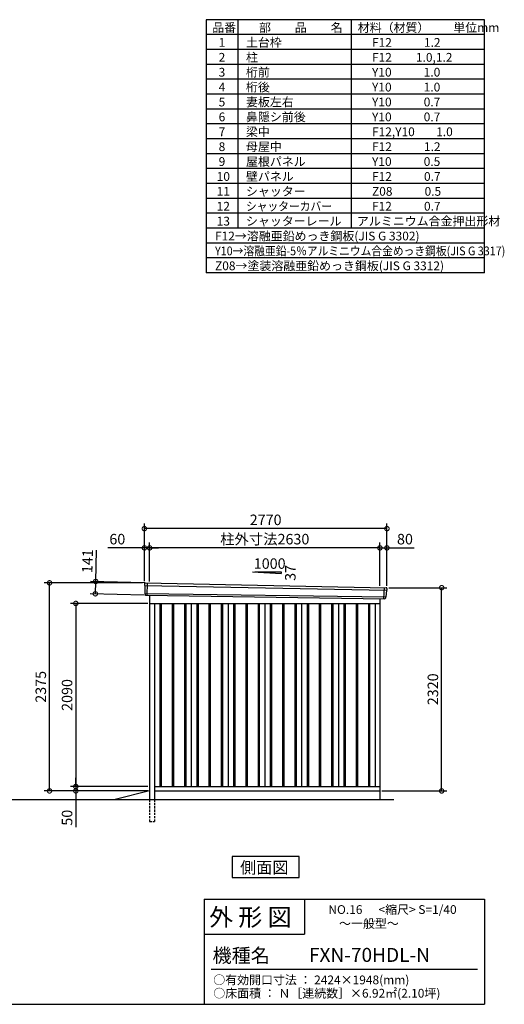
# Model space of a CAD drawing. Extents: x 140 to 16534, y 0 to 11240.
# Drawn here: x 10999 to 16534, y 0 to 11240 of the extents above; entities that cross this region are included whole.
import ezdxf

# ---------------------------------------------------------------- set-up
doc = ezdxf.new("R2010")
doc.units = 0
doc.header["$LTSCALE"] = 20
doc.header["$PDMODE"] = 3
doc.header["$PDSIZE"] = 2
doc.linetypes.add('HIDDEN', pattern=[0.375, 0.25, -0.125])
doc.layers.get('0').update_dxf_attribs({"linetype": 'CONTINUOUS'})
doc.layers.get('DEFPOINTS').update_dxf_attribs({"linetype": 'CONTINUOUS'})
for name, color, linetype in [('仕様書枠', 230, 'CONTINUOUS'), ('寸法', 4, 'CONTINUOUS'), ('文字', 7, 'CONTINUOUS'), ('破線', 2, 'HIDDEN'), ('細線', 5, 'CONTINUOUS'), ('部品1', 7, 'CONTINUOUS'), ('Ｇ．Ｌ', 30, 'CONTINUOUS')]:
    doc.layers.add(name, color=color, linetype=linetype)
doc.styles.add('STYLE1', font='isocp.shx', dxfattribs={"bigfont": 'bigfont.shx'})
doc.styles.add('STYLE2', font='MS PGothic.ttf')
doc.dimstyles.new('INABA_S40G', dxfattribs={"dimscale": 40, "dimtxt": 3, "dimasz": 2.5, "dimexe": 1.5, "dimexo": 0.5, "dimgap": 1, "dimtad": 3, "dimdec": 1, "dimdsep": 46, "dimtxsty": 'STYLE1', "dimblk1": 'DOTSMALL', "dimblk2": 'DOTSMALL', "dimsah": 1, "dimcen": 0, "dimclrt": 7, "dimadec": 0, "dimazin": 0, "dimtfac": 1, "dimtdec": 4, "dimtix": 1, "dimtmove": 0, "dimatfit": 3, "dimldrblk": 'DOTSMALL', "dimfxl": 1, "dimtolj": 1, "dimtzin": 0, "dimarcsym": 0})

# ---------------------------------------------------------------- blocks, each defined once
blk = doc.blocks.new('_DOTSMALL')
at = {"color": 0, "linetype": 'ByBlock', "ltscale": 50, "const_width": 0.5}
blk.add_lwpolyline([(-0.0625, 0, 1), (0.0625, 0, 1)], format="xyb", close=True, dxfattribs=at)
blk = doc.blocks.new('*D38')
at = {"layer": 'DEFPOINTS', "color": 0, "ltscale": 50}
for p in [(12483, 4576), (11640, 2486), (12483, 2486)]:
    blk.add_point(p, dxfattribs=at)
at = {"layer": '寸法', "color": 0, "lineweight": -2, "ltscale": 50}
for p, q in [((12463, 4576), (11580, 4576)), ((11640, 4576), (11640, 2486)), ((12463, 2486), (11580, 2486))]:
    blk.add_line(p, q, dxfattribs=at)
at = {"layer": '寸法', "color": 0, "lineweight": -2, "ltscale": 50, "xscale": 100, "yscale": 100, "zscale": 100}
for p, rotation in [((11640, 4576), 90), ((11640, 2486), 270)]:
    blk.add_blockref('_DOTSMALL', p, dxfattribs=dict(at, rotation=rotation))
at = {"layer": '寸法', "color": 7, "ltscale": 50, "insert": (11540, 3531), "char_height": 120, "attachment_point": 5, "rotation": 90, "style": 'STYLE1'}
blk.add_mtext('\\A1;2090', dxfattribs=at)
blk = doc.blocks.new('*D37')
at = {"layer": 'DEFPOINTS', "color": 0, "ltscale": 50}
for p in [(11340, 4811), (12423, 4811), (12483, 2436)]:
    blk.add_point(p, dxfattribs=at)
at = {"layer": '寸法', "color": 0, "lineweight": -2, "ltscale": 50}
for p, q in [((12403, 4811), (11280, 4811)), ((11340, 2436), (11340, 4811)), ((12463, 2436), (11280, 2436))]:
    blk.add_line(p, q, dxfattribs=at)
at = {"layer": '寸法', "color": 0, "lineweight": -2, "ltscale": 50, "xscale": 100, "yscale": 100, "zscale": 100}
for p, rotation in [((11340, 4811), 90), ((11340, 2436), 270)]:
    blk.add_blockref('_DOTSMALL', p, dxfattribs=dict(at, rotation=rotation))
at = {"layer": '寸法', "color": 7, "ltscale": 50, "insert": (11240, 3624), "char_height": 120, "attachment_point": 5, "rotation": 90, "style": 'STYLE1'}
blk.add_mtext('\\A1;2375', dxfattribs=at)
blk = doc.blocks.new('*D36')
at = {"layer": 'DEFPOINTS', "color": 0, "ltscale": 50}
for p in [(15193, 4756), (15818, 4756), (15113, 2436)]:
    blk.add_point(p, dxfattribs=at)
at = {"layer": '寸法', "color": 0, "lineweight": -2, "ltscale": 50}
for p, q in [((15213, 4756), (15878, 4756)), ((15818, 2436), (15818, 4756)), ((15133, 2436), (15878, 2436))]:
    blk.add_line(p, q, dxfattribs=at)
at = {"layer": '寸法', "color": 0, "lineweight": -2, "ltscale": 50, "xscale": 100, "yscale": 100, "zscale": 100}
for p, rotation in [((15818, 4756), 90), ((15818, 2436), 270)]:
    blk.add_blockref('_DOTSMALL', p, dxfattribs=dict(at, rotation=rotation))
at = {"layer": '寸法', "color": 7, "ltscale": 50, "insert": (15718, 3596), "char_height": 120, "attachment_point": 5, "rotation": 90, "style": 'STYLE1'}
blk.add_mtext('\\A1;2320', dxfattribs=at)
blk = doc.blocks.new('*D35')
at = {"layer": 'DEFPOINTS', "color": 0, "ltscale": 50}
for p in [(12483, 2486), (11640, 2436), (12428, 2436)]:
    blk.add_point(p, dxfattribs=at)
at = {"layer": '寸法', "color": 0, "lineweight": -2, "ltscale": 50}
for p, q in [((11640, 2486), (11640, 2586)), ((12463, 2486), (11580, 2486)), ((11640, 2486), (11640, 2436)), ((12408, 2436), (11580, 2436)), ((11640, 2436), (11640, 2024))]:
    blk.add_line(p, q, dxfattribs=at)
at = {"layer": '寸法', "color": 0, "lineweight": -2, "ltscale": 50, "xscale": 100, "yscale": 100, "zscale": 100}
for p, rotation in [((11640, 2486), 270), ((11640, 2436), 90)]:
    blk.add_blockref('_DOTSMALL', p, dxfattribs=dict(at, rotation=rotation))
at = {"layer": '寸法', "color": 7, "ltscale": 50, "insert": (11540, 2130), "char_height": 120, "attachment_point": 5, "rotation": 90, "style": 'STYLE1'}
blk.add_mtext('\\A1;50', dxfattribs=at)
blk = doc.blocks.new('*D34')
at = {"layer": 'DEFPOINTS', "color": 0, "ltscale": 50}
for p in [(12483, 5210), (12483, 4807), (15113, 4758)]:
    blk.add_point(p, dxfattribs=at)
at = {"layer": '寸法', "color": 0, "lineweight": -2, "ltscale": 50}
for p, q in [((12483, 4827), (12483, 5270)), ((15113, 5210), (12483, 5210)), ((15113, 4778), (15113, 5270))]:
    blk.add_line(p, q, dxfattribs=at)
at = {"layer": '寸法', "color": 0, "lineweight": -2, "ltscale": 50, "xscale": 100, "yscale": 100, "zscale": 100, "rotation": 180}
blk.add_blockref('_DOTSMALL', (12483, 5210), dxfattribs=at)
at = {"layer": '寸法', "color": 0, "lineweight": -2, "ltscale": 50, "xscale": 100, "yscale": 100, "zscale": 100}
blk.add_blockref('_DOTSMALL', (15113, 5210), dxfattribs=at)
at = {"layer": '寸法', "color": 7, "ltscale": 50, "insert": (13798, 5310), "char_height": 120, "attachment_point": 5, "style": 'STYLE1'}
blk.add_mtext('\\A1;柱外寸法2630', dxfattribs=at)
blk = doc.blocks.new('*D33')
at = {"layer": 'DEFPOINTS', "color": 0, "ltscale": 50}
for p in [(12423, 5210), (12423, 4811), (12483, 4807)]:
    blk.add_point(p, dxfattribs=at)
at = {"layer": '寸法', "color": 0, "lineweight": -2, "ltscale": 50}
for p, q in [((12423, 5210), (12004, 5210)), ((12423, 4831), (12423, 5270)), ((12483, 5210), (12423, 5210)), ((12483, 4827), (12483, 5270)), ((12483, 5210), (12583, 5210))]:
    blk.add_line(p, q, dxfattribs=at)
at = {"layer": '寸法', "color": 0, "lineweight": -2, "ltscale": 50, "xscale": 100, "yscale": 100, "zscale": 100}
blk.add_blockref('_DOTSMALL', (12423, 5210), dxfattribs=at)
at = {"layer": '寸法', "color": 0, "lineweight": -2, "ltscale": 50, "xscale": 100, "yscale": 100, "zscale": 100, "rotation": 180}
blk.add_blockref('_DOTSMALL', (12483, 5210), dxfattribs=at)
at = {"layer": '寸法', "color": 7, "ltscale": 50, "insert": (12114, 5310), "char_height": 120, "attachment_point": 5, "style": 'STYLE1'}
blk.add_mtext('\\A1;60', dxfattribs=at)
blk = doc.blocks.new('*D32')
at = {"layer": 'DEFPOINTS', "color": 0, "ltscale": 50}
for p in [(12423, 5430), (12423, 4811), (15193, 4756)]:
    blk.add_point(p, dxfattribs=at)
at = {"layer": '寸法', "color": 0, "lineweight": -2, "ltscale": 50}
for p, q in [((12423, 4831), (12423, 5490)), ((15193, 5430), (12423, 5430)), ((15193, 4776), (15193, 5490))]:
    blk.add_line(p, q, dxfattribs=at)
at = {"layer": '寸法', "color": 0, "lineweight": -2, "ltscale": 50, "xscale": 100, "yscale": 100, "zscale": 100, "rotation": 180}
blk.add_blockref('_DOTSMALL', (12423, 5430), dxfattribs=at)
at = {"layer": '寸法', "color": 0, "lineweight": -2, "ltscale": 50, "xscale": 100, "yscale": 100, "zscale": 100}
blk.add_blockref('_DOTSMALL', (15193, 5430), dxfattribs=at)
at = {"layer": '寸法', "color": 7, "ltscale": 50, "insert": (13808, 5530), "char_height": 120, "attachment_point": 5, "style": 'STYLE1'}
blk.add_mtext('\\A1;2770', dxfattribs=at)
blk = doc.blocks.new('*D31')
at = {"layer": 'DEFPOINTS', "color": 0, "ltscale": 50}
for p in [(15193, 5210), (15113, 4758), (15193, 4756)]:
    blk.add_point(p, dxfattribs=at)
at = {"layer": '寸法', "color": 0, "lineweight": -2, "ltscale": 50}
for p, q in [((15113, 4778), (15113, 5270)), ((15113, 5210), (15193, 5210)), ((15193, 4776), (15193, 5270)), ((15193, 5210), (15505, 5210))]:
    blk.add_line(p, q, dxfattribs=at)
at = {"layer": '寸法', "color": 0, "lineweight": -2, "ltscale": 50, "xscale": 100, "yscale": 100, "zscale": 100, "rotation": 180}
blk.add_blockref('_DOTSMALL', (15113, 5210), dxfattribs=at)
at = {"layer": '寸法', "color": 0, "lineweight": -2, "ltscale": 50, "xscale": 100, "yscale": 100, "zscale": 100}
blk.add_blockref('_DOTSMALL', (15193, 5210), dxfattribs=at)
at = {"layer": '寸法', "color": 7, "ltscale": 50, "insert": (15399, 5310), "char_height": 120, "attachment_point": 5, "style": 'STYLE1'}
blk.add_mtext('\\A1;80', dxfattribs=at)
blk = doc.blocks.new('*D30')
at = {"layer": 'DEFPOINTS', "color": 0, "ltscale": 50}
for p in [(12443, 4810), (11863, 4686), (12439, 4669)]:
    blk.add_point(p, dxfattribs=at)
at = {"layer": '寸法', "color": 0, "lineweight": -2, "ltscale": 50}
for p, q in [((11867, 4827), (11877, 5186)), ((12423, 4811), (11807, 4828)), ((11863, 4686), (11867, 4827)), ((12419, 4670), (11803, 4687))]:
    blk.add_line(p, q, dxfattribs=at)
at = {"layer": '寸法', "color": 0, "lineweight": -2, "ltscale": 50, "xscale": 100, "yscale": 100, "zscale": 100}
for p, rotation in [((11867, 4827), 88.35263902563776), ((11863, 4686), 268.3526390256378)]:
    blk.add_blockref('_DOTSMALL', p, dxfattribs=dict(at, rotation=rotation))
at = {"layer": '寸法', "color": 7, "ltscale": 50, "insert": (11773, 5059), "char_height": 120, "attachment_point": 5, "rotation": 88.3526, "style": 'STYLE1'}
blk.add_mtext('\\A1;141', dxfattribs=at)

msp = doc.modelspace()

# ---------------------------------------------------------------- linework, layer by layer
at = {"layer": '仕様書枠', "ltscale": 50}
for p, q in [((16307.2, 11239.6), (13127.2, 11239.6)), ((13127.2, 11239.6), (13127.2, 8349.6)), ((13490.2, 11239.6), (13490.2, 8859.6)), ((16307.2, 8349.6), (16307.2, 11239.6)), ((14785.2, 11239.6), (14785.2, 8859.6)), ((16307.2, 11069.6), (13127.2, 11069.6)), ((16307.2, 10899.6), (13127.2, 10899.6)), ((16307.2, 10729.6), (13127.2, 10729.6)), ((16307.2, 10559.6), (13127.2, 10559.6)), ((16307.2, 10389.6), (13127.2, 10389.6)), ((16307.2, 10219.6), (13127.2, 10219.6)), ((16307.2, 10049.6), (13127.2, 10049.6)), ((16307.2, 9879.6), (13127.2, 9879.6)), ((16307.2, 9709.6), (13127.2, 9709.6)), ((16307.2, 9539.6), (13127.2, 9539.6)), ((16307.2, 9369.6), (13127.2, 9369.6)), ((16307.2, 9199.6), (13127.2, 9199.6)), ((16307.2, 9029.6), (13127.2, 9029.6)), ((16307.2, 8859.6), (13127.2, 8859.6)), ((16307.2, 8689.6), (13127.2, 8689.6)), ((16307.2, 8519.6), (13127.2, 8519.6)), ((16307.2, 8349.6), (13127.2, 8349.6)), ((13107.2, 1200), (16307.2, 1200)), ((16307.2, 1200), (16307.2, 0)), ((13107.2, 800), (14251.2, 800)), ((140, 0), (16307.2, 0))]:
    msp.add_line(p, q, dxfattribs=at)
at = {"layer": '仕様書枠', "linetype": 'Continuous', "ltscale": 50}
for p, q in [((13107.2, 1200), (13107.2, 0)), ((14251.2, 1200), (14251.2, 800))]:
    msp.add_line(p, q, dxfattribs=at)
at = {"layer": '文字', "color": 7, "ltscale": 50}
msp.add_line((13187.2, 400), (16227.2, 400), dxfattribs=at)
at = {"layer": '破線', "ltscale": 5}
for p, q in [((12483.33, 2336.35), (12483.33, 2086.35)), ((12538.33, 2336.35), (12538.33, 2086.35)), ((12483.33, 2086.35), (12538.33, 2086.35))]:
    msp.add_line(p, q, dxfattribs=at)
at = {"layer": '細線', "ltscale": 50}
for p, q in [((12424.37, 4782.37), (15190, 4726.74)), ((12456.33, 4808.75), (12451.04, 4668.66)), ((15160.3, 4755.5), (15155.58, 4630.57)), ((12429.13, 4689.51), (15179.13, 4649.7)), ((12600.83, 4576.35), (12600.83, 2486.35)), ((12615.83, 4576.35), (12615.83, 2486.35)), ((12740.83, 4576.35), (12740.83, 2486.35)), ((12755.83, 4576.35), (12755.83, 2486.35)), ((12880.83, 4576.35), (12880.83, 2486.35)), ((12895.83, 4576.35), (12895.83, 2486.35)), ((13020.83, 4576.35), (13020.83, 2486.35)), ((13035.83, 4576.35), (13035.83, 2486.35)), ((13160.83, 4576.35), (13160.83, 2486.35)), ((13175.83, 4576.35), (13175.83, 2486.35)), ((13300.83, 4576.35), (13300.83, 2486.35)), ((13315.83, 4576.35), (13315.83, 2486.35)), ((13440.83, 4576.35), (13440.83, 2486.35)), ((13455.83, 4576.35), (13455.83, 2486.35)), ((13580.83, 4576.35), (13580.83, 2486.35)), ((13595.83, 4576.35), (13595.83, 2486.35)), ((13720.83, 4576.35), (13720.83, 2486.35)), ((13735.83, 4576.35), (13735.83, 2486.35)), ((13860.83, 4576.35), (13860.83, 2486.35)), ((13875.83, 4576.35), (13875.83, 2486.35)), ((14000.83, 4576.35), (14000.83, 2486.35)), ((14015.83, 4576.35), (14015.83, 2486.35)), ((14140.83, 4576.35), (14140.83, 2486.35)), ((14155.83, 4576.35), (14155.83, 2486.35)), ((14280.83, 4576.35), (14280.83, 2486.35)), ((14295.83, 4576.35), (14295.83, 2486.35)), ((14420.83, 4576.35), (14420.83, 2486.35)), ((14435.83, 4576.35), (14435.83, 2486.35)), ((14560.83, 4576.35), (14560.83, 2486.35)), ((14575.83, 4576.35), (14575.83, 2486.35)), ((14700.83, 4576.35), (14700.83, 2486.35)), ((14715.83, 4576.35), (14715.83, 2486.35)), ((14840.83, 4576.35), (14840.83, 2486.35)), ((14855.83, 4576.35), (14855.83, 2486.35)), ((14980.83, 4576.35), (14980.83, 2486.35)), ((14995.83, 4576.35), (14995.83, 2486.35))]:
    msp.add_line(p, q, dxfattribs=at)
at = {"layer": '部品1'}
for p, q in [((13658.55, 4936.55), (13984.01, 4919.04)), ((12430.87, 4810.07), (15185.94, 4754.99)), ((12438.67, 4669.13), (15167.99, 4630.1)), ((12483.33, 4668.49), (12483.33, 2336.35)), ((15113.33, 4630.88), (15113.33, 2336.35)), ((12483.33, 4576.35), (15113.33, 4576.35)), ((12538.33, 4576.35), (12538.33, 2336.35)), ((12958.33, 4576.35), (12958.33, 2486.35)), ((13378.33, 4576.35), (13378.33, 2486.35)), ((13798.33, 4576.35), (13798.33, 2486.35)), ((14218.33, 4576.35), (14218.33, 2486.35)), ((14638.33, 4576.35), (14638.33, 2486.35)), ((15058.33, 4576.35), (15058.33, 2486.35)), ((12538.33, 2486.35), (15113.33, 2486.35)), ((12483.33, 2436.35), (12090.33, 2336.35)), ((12538.33, 2436.35), (15113.33, 2436.35))]:
    msp.add_line(p, q, dxfattribs=at)
at = {"layer": '部品1', "ltscale": 50}
for p, q in [((13684.01, 4935.24), (13984.01, 4935.24)), ((13984.01, 4935.24), (13984.01, 4919.04)), ((12423.51, 4802.94), (12423.89, 4783.02)), ((12426.96, 4779.44), (12428.66, 4690.15)), ((15187.16, 4724.04), (15179.65, 4650.3)), ((15192.54, 4747.29), (15190.51, 4727.35)), ((12431.73, 4686.58), (12431.93, 4675.99)), ((15176.3, 4646.99), (15175.22, 4636.39))]:
    msp.add_line(p, q, dxfattribs=at)
at = {"layer": '部品1'}
msp.add_lwpolyline([(13426.59, 1686.35), (13426.59, 1446.46), (14190.06, 1446.46), (14190.06, 1686.35)], close=True, dxfattribs=at)
at = {"layer": '部品1', "ltscale": 50}
for centre, start, end in [((12430.51, 4803.08), 87.035875, 181.093224), ((15185.58, 4748), 354.1867, 87.035875), ((12438.93, 4676.13), 181.093224, 267.837756), ((15168.25, 4637.1), 267.837756, 354.1867)]:
    msp.add_arc(centre, 7, start, end, dxfattribs=at)
at = {"layer": '部品1'}
for centre, radius, start, end in [((12424.59, 4783.03), 0.7, 181.093224, 260.187754), ((12423.96, 4779.38), 3, 1.093224, 80.187754), ((15190.14, 4723.73), 3, 95.09217, 174.1867), ((15189.81, 4727.42), 0.7, 275.09217, 354.1867), ((12429.36, 4690.16), 0.7, 181.093224, 260.187754), ((12428.73, 4686.52), 3, 1.093224, 80.187754), ((15179.28, 4646.69), 3, 95.09217, 174.1867), ((15178.95, 4650.37), 0.7, 275.09217, 354.1867)]:
    msp.add_arc(centre, radius, start, end, dxfattribs=at)
at = {"layer": 'Ｇ．Ｌ'}
msp.add_line((809.47, 2336.35), (15272.27, 2336.35), dxfattribs=at)

# ---------------------------------------------------------------- texts
at = {"layer": '文字', "color": 7, "ltscale": 50}
for s, height, style, p in [('品番', 100, 'STYLE1', (13197.43, 11100.01)), ('部\u3000\u3000品\u3000\u3000名', 100, 'STYLE1', (13732.04, 11100.01)), ('材料（材質）\u3000\u3000単位mm', 100, 'STYLE1', (14859.8, 11100.01)), ('1', 100, 'STYLE1', (13271.19, 10930.01)), ('土台枠', 100, 'STYLE1', (13583.12, 10930.01)), ('F12            1.2', 100, 'STYLE1', (15022.64, 10930.01)), ('2', 100, 'STYLE1', (13271.19, 10760.01)), ('柱', 100, 'STYLE1', (13583.12, 10760.01)), ('F12         1.0,1.2', 100, 'STYLE1', (15022.64, 10760.01)), ('3', 100, 'STYLE1', (13271.19, 10590.01)), ('桁前', 100, 'STYLE1', (13583.12, 10590.01)), ('Y10            1.0', 100, 'STYLE1', (15022.64, 10590.01)), ('4', 100, 'STYLE1', (13271.19, 10420.01)), ('桁後', 100, 'STYLE1', (13583.12, 10420.01)), ('Y10            1.0', 100, 'STYLE1', (15022.64, 10420.01)), ('5', 100, 'STYLE1', (13271.19, 10250.01)), ('妻板左右', 100, 'STYLE1', (13583.12, 10250.01)), ('Y10            0.7', 100, 'STYLE1', (15022.64, 10250.01)), ('6', 100, 'STYLE1', (13271.19, 10080.01)), ('鼻隠シ前後', 100, 'STYLE1', (13583.12, 10080.01)), ('Y10            0.7', 100, 'STYLE1', (15022.64, 10080.01)), ('7', 100, 'STYLE1', (13271.19, 9910.01)), ('梁中', 100, 'STYLE1', (13583.12, 9910.01)), ('F12,Y10        1.0', 100, 'STYLE1', (15022.64, 9910.01)), ('8', 100, 'STYLE1', (13271.19, 9740.01)), ('母屋中', 100, 'STYLE1', (13583.12, 9740.01)), ('F12            1.2', 100, 'STYLE1', (15022.64, 9740.01)), ('9', 100, 'STYLE1', (13271.19, 9570.01)), ('屋根パネル', 100, 'STYLE1', (13583.12, 9570.01)), ('Y10            0.5', 100, 'STYLE1', (15022.64, 9570.01)), ('10', 100, 'STYLE1', (13248.78, 9400.01)), ('壁パネル', 100, 'STYLE1', (13583.12, 9400.01)), ('F12            0.7', 100, 'STYLE1', (15022.64, 9400.01)), ('11', 100, 'STYLE1', (13248.78, 9230.01)), ('シャッター', 100, 'STYLE1', (13583.12, 9230.01)), ('Z08            0.5', 100, 'STYLE1', (15022.64, 9230.01)), ('12', 100, 'STYLE1', (13248.78, 9060.01)), ('F12            0.7', 100, 'STYLE1', (15022.64, 9060.01)), ('13', 100, 'STYLE1', (13248.78, 8890.01)), ('シャッターレール', 100, 'STYLE1', (13583.12, 8890.01)), ('アルミニウム合金押出形材', 100, 'STYLE1', (14850.83, 8890.01)), ('F12→溶融亜鉛めっき鋼板(JIS G 3302)', 100, 'STYLE1', (13229.83, 8720.01)), ('Z08→塗装溶融亜鉛めっき鋼板(JIS G 3312)', 100, 'STYLE1', (13229.83, 8380.01)), ('外 形 図', 200, 'STYLE2', (13162.98, 895.09)), ('NO.16      <縮尺> S=1/40', 100, 'STYLE2', (14524.13, 1031.56)), ('～一般型～', 100, 'STYLE2', (14646.46, 871.96)), ('機種名', 160, 'STYLE2', (13201.44, 477.27)), ('FXN-70HDL-N', 160, 'STYLE2', (14302.58, 483.9)), ('○有効開口寸法 ： 2424×1948(mm)', 100, 'STYLE2', (13209.41, 228.54)), ('○床面積 ： Ｎ［連続数］×6.92㎡(2.10坪)', 100, 'STYLE2', (13210.09, 76.09))]:
    msp.add_text(s, height=height, dxfattribs=dict(at, style=style)).set_placement(p)
at = {"layer": '文字', "color": 7, "ltscale": 50, "style": 'STYLE1', "width": 0.9}
for s, p in [('シャッターカバー', (13583.12, 9060.01)), ('Y10→溶融亜鉛-5％アルミニウム合金めっき鋼板(JIS G 3317)', (13229.83, 8550.01))]:
    msp.add_text(s, height=100, dxfattribs=at).set_placement(p)
at = {"layer": '部品1', "ltscale": 50, "style": 'STYLE1'}
msp.add_text('1000', height=120, dxfattribs=at).set_placement((13672.27, 4971.12))
msp.add_text('37', height=120, rotation=90, dxfattribs=at).set_placement((14149.91, 4833.62))
at = {"layer": '部品1', "style": 'STYLE2'}
msp.add_text('側面図', height=135, dxfattribs=at).set_placement((13516.04, 1493.46))

# ---------------------------------------------------------------- dimensions: what is measured, and where the dimension line sits
at = {"layer": '寸法', "ltscale": 50}
for base, p1, p2, picture, middle in [((12423.33, 5430.22), (15193.33, 4756.35), (12423.33, 4811.35), '*D32', (13808.33, 5430.22)), ((12423.33, 5210.01), (12483.33, 4807.35), (12423.33, 4811.35), '*D33', (12113.69, 5210.01)), ((15193.33, 5210.01), (15113.33, 4758.16), (15193.33, 4756.35), '*D31', (15399.37, 5210.01))]:
    dim = msp.add_linear_dim(base=base, p1=p1, p2=p2, dimstyle='INABA_S40G', override={"dimtdec": 1, "dimtix": 0}, dxfattribs=at)
    dim.commit()
    dim.dimension.update_dxf_attribs({"geometry": picture, "text_midpoint": middle, "dimtype": 160})
dim = msp.add_linear_dim(base=(12483.33, 5210.01), p1=(15113.33, 4758.16), p2=(12483.33, 4807.35), text='柱外寸法<>', dimstyle='INABA_S40G', override={"dimtdec": 1, "dimtix": 0}, dxfattribs=at)
dim.commit()
dim.dimension.update_dxf_attribs({"geometry": '*D34', "text_midpoint": (13798.33, 5210.01), "dimtype": 160})
dim = msp.add_linear_dim(base=(11862.72, 4685.7), p1=(12442.72, 4810.07), p2=(12438.67, 4669.13), angle=268.352639, dimstyle='INABA_S40G', override={"dimtdec": 1, "dimtix": 0}, dxfattribs=at)
dim.commit()
dim.dimension.update_dxf_attribs({"geometry": '*D30', "text_midpoint": (11873.38, 5056.54), "dimtype": 161})
at = {"layer": '寸法'}
for base, p1, p2, picture, middle in [((11339.58, 4811.35), (12483.33, 2436.35), (12423.33, 4811.35), '*D37', (11239.56, 3623.85)), ((15818.25, 4756.35), (15113.33, 2436.35), (15193.33, 4756.35), '*D36', (15718.24, 3596.35)), ((11639.58, 2486.35), (12483.33, 4576.35), (12483.33, 2486.35), '*D38', (11539.56, 3531.35))]:
    dim = msp.add_linear_dim(base=base, p1=p1, p2=p2, angle=90, dimstyle='INABA_S40G', override={"dimtdec": 1, "dimtix": 0}, dxfattribs=at)
    dim.commit()
    dim.dimension.update_dxf_attribs({"geometry": picture, "text_midpoint": middle})
dim = msp.add_linear_dim(base=(11639.58, 2436.35), p1=(12483.33, 2486.35), p2=(12428.33, 2436.35), angle=90, dimstyle='INABA_S40G', override={"dimtdec": 1, "dimtix": 0}, dxfattribs=at)
dim.commit()
dim.dimension.update_dxf_attribs({"geometry": '*D35', "text_midpoint": (11639.58, 2130.3), "dimtype": 160})

doc.saveas('drawing.dxf')
